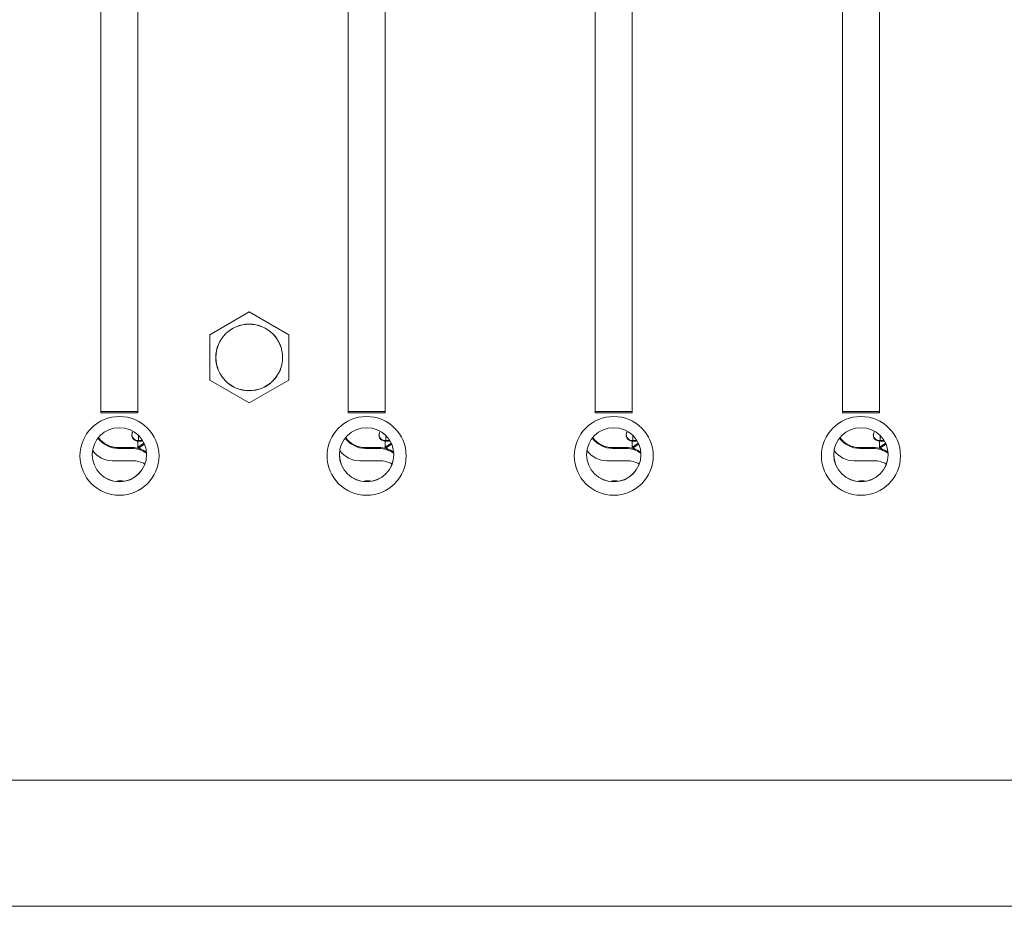
# Model space of a CAD drawing. Units: millimetres. Extents: x 20 to 1660, y 20 to 1168.
# Drawn here: x 259 to 339, y 571 to 642 of the extents above; entities that cross this region are included whole.
import ezdxf

# ---------------------------------------------------------------- set-up
doc = ezdxf.new("R2010")
doc.units = ezdxf.units.MM
doc.header["$LTSCALE"] = 4
for name, color, linetype, lineweight in [('Dimensions(A H Standard)', 7, 'Continuous', 9), ('Visible Edges(A H Standard)', 7, 'Continuous', 18), ('Visible Tangent Edges(A H Standard)', 7, 'Continuous', 18)]:
    doc.layers.add(name, color=color, linetype=linetype, lineweight=lineweight)
doc.styles.add('DEFAULT-A H Standard', font='arial_1.ttf')
doc.dimstyles.new('DEFAULT', dxfattribs={"dimscale": 4, "dimtxt": 3, "dimasz": 2.5, "dimexe": 3, "dimexo": 1, "dimgap": 0.75, "dimtad": 1, "dimrnd": 1e-08, "dimzin": 0, "dimdsep": 46, "dimtxsty": 'DEFAULT-A H Standard', "dimcen": 0.09, "dimdle": 10, "dimclrd": 7, "dimclre": 7, "dimclrt": 7, "dimazin": 1, "dimtfac": 0.833333, "dimtofl": 0, "dimtmove": 0, "dimatfit": 3, "dimfxl": 0, "dimtolj": 1, "dimtzin": 0, "dimlwd": -1, "dimlwe": -1, "dimarcsym": 0})

# ---------------------------------------------------------------- blocks, each defined once
blk = doc.blocks.new('*D12')
at = {"layer": 'Defpoints', "color": 0, "linetype": 'Continuous'}
for p in [(513.674, 1085.579), (92.466, 570.671), (218.09, 570.671)]:
    blk.add_point(p, dxfattribs=at)
at = {"layer": 'Dimensions(A H Standard)', "color": 7, "linetype": 'Continuous'}
for p, q in [((509.674, 1085.579), (80.466, 1085.579)), ((92.466, 1075.579), (92.466, 580.671)), ((214.09, 570.671), (80.466, 570.671))]:
    blk.add_line(p, q, dxfattribs=at)
for points in [[(90.799, 1075.579), (94.132, 1075.579), (92.466, 1085.579)], [(90.799, 580.671), (94.132, 580.671), (92.466, 570.671)]]:
    blk.add_solid(points, dxfattribs=at)
at = {"layer": 'Dimensions(A H Standard)', "color": 7, "linetype": 'Continuous', "insert": (77.048, 772.308), "char_height": 12, "attachment_point": 1, "rotation": 90, "style": 'DEFAULT-A H Standard'}
blk.add_mtext('\\A1;\\fArial|b0|i0;\\H12.0000;514.9mm/20.3"', dxfattribs=at)

msp = doc.modelspace()

# ---------------------------------------------------------------- linework, layer by layer
at = {"layer": 'Visible Edges(A H Standard)'}
for p, q in [((265.59, 610.631), (265.59, 650.024)), ((268.59, 650.024), (268.59, 610.631)), ((285.59, 610.631), (285.59, 650.024)), ((288.59, 650.024), (288.59, 610.631)), ((305.59, 610.631), (305.59, 650.024)), ((308.59, 650.024), (308.59, 610.631)), ((325.59, 610.631), (325.59, 650.024)), ((328.59, 650.024), (328.59, 610.631)), ((277.59, 618.795), (274.39, 616.955)), ((280.79, 616.955), (277.59, 618.795)), ((274.39, 616.955), (274.39, 613.274)), ((280.79, 613.274), (280.79, 616.955)), ((274.39, 613.274), (277.59, 611.433)), ((277.59, 611.433), (280.79, 613.274)), ((265.59, 610.736), (268.59, 610.736)), ((268.59, 610.631), (265.59, 610.631)), ((285.59, 610.736), (288.59, 610.736)), ((288.59, 610.631), (285.59, 610.631)), ((305.59, 610.736), (308.59, 610.736)), ((308.59, 610.631), (305.59, 610.631)), ((325.59, 610.736), (328.59, 610.736)), ((328.59, 610.631), (325.59, 610.631)), ((269.075, 608.176), (268.666, 607.891)), ((269.109, 608.103), (268.666, 607.795)), ((289.075, 608.176), (288.666, 607.891)), ((289.109, 608.103), (288.666, 607.795)), ((309.075, 608.176), (308.666, 607.891)), ((309.109, 608.103), (308.666, 607.795)), ((329.075, 608.176), (328.666, 607.891)), ((329.109, 608.103), (328.666, 607.795)), ((266.99, 607.817), (268.09, 607.817)), ((268.09, 607.747), (266.99, 607.747)), ((268.666, 607.795), (268.666, 607.891)), ((268.666, 607.795), (268.845, 607.669)), ((286.99, 607.817), (288.09, 607.817)), ((288.09, 607.747), (286.99, 607.747)), ((288.666, 607.795), (288.666, 607.891)), ((288.666, 607.795), (288.845, 607.669)), ((306.99, 607.817), (308.09, 607.817)), ((308.09, 607.747), (306.99, 607.747)), ((308.666, 607.795), (308.666, 607.891)), ((308.666, 607.795), (308.845, 607.669)), ((326.99, 607.817), (328.09, 607.817)), ((328.09, 607.747), (326.99, 607.747)), ((328.666, 607.795), (328.666, 607.891)), ((328.666, 607.795), (328.845, 607.669)), ((268.14, 606.751), (266.54, 606.751)), ((288.14, 606.751), (286.54, 606.751)), ((308.14, 606.751), (306.54, 606.751)), ((328.14, 606.751), (326.54, 606.751)), ((218.09, 570.671), (650.09, 570.671))]:
    msp.add_line(p, q, dxfattribs=at)
for centre, major_axis in [((277.59, 615.114), (2.7, 0)), ((267.09, 607.145), (3.2, 0)), ((287.09, 607.145), (3.2, 0)), ((307.09, 607.145), (3.2, 0)), ((327.09, 607.145), (3.2, 0)), ((267.09, 607.232), (-2.2, 0)), ((287.09, 607.232), (-2.2, 0)), ((307.09, 607.232), (-2.2, 0)), ((327.09, 607.232), (-2.2, 0))]:
    msp.add_ellipse(centre, major_axis=major_axis, ratio=0.996195, dxfattribs=at)
for centre, major_axis, ratio, start_param, end_param in [((268.59, 608.829), (-0.5, 0), 0.996195, 5.636921, 7.853982), ((288.59, 608.829), (-0.5, 0), 0.996195, 5.636921, 7.853982), ((308.59, 608.829), (-0.5, 0), 0.996195, 5.636921, 7.853982), ((328.59, 608.829), (-0.5, 0), 0.996195, 5.636921, 7.853982), ((266.99, 609.74), (-2, 0), 0.996195, 0.617905, 1.570796), ((266.99, 609.809), (2, 0), 0.996195, 3.782177, 4.712389), ((268.59, 608.445), (-1.3, 0), 0.087156, 1.570796, 1.8835), ((286.99, 609.74), (-2, 0), 0.996195, 0.617905, 1.570796), ((286.99, 609.809), (2, 0), 0.996195, 3.782177, 4.712389), ((288.59, 608.445), (-1.3, 0), 0.087156, 1.570796, 1.8835), ((306.99, 609.74), (-2, 0), 0.996195, 0.617905, 1.570796), ((306.99, 609.809), (2, 0), 0.996195, 3.782177, 4.712389), ((308.59, 608.445), (-1.3, 0), 0.087156, 1.570796, 1.8835), ((326.99, 609.74), (-2, 0), 0.996195, 0.617905, 1.570796), ((326.99, 609.809), (2, 0), 0.996195, 3.782177, 4.712389), ((328.59, 608.445), (-1.3, 0), 0.087156, 1.570796, 1.8835), ((267.09, 607.249), (-2.2, 0), 0.996195, 0.003977, 3.137616), ((266.54, 608.744), (-2, 0), 0.996195, 0.624659, 1.570796), ((268.09, 605.825), (2, 0), 0.996195, 0.932634, 1.570796), ((268.09, 605.755), (-2, 0), 0.996195, 4.070931, 4.712389), ((287.09, 607.249), (-2.2, 0), 0.996195, 0.003977, 3.137616), ((286.54, 608.744), (-2, 0), 0.996195, 0.624659, 1.570796), ((288.09, 605.825), (2, 0), 0.996195, 0.932634, 1.570796), ((288.09, 605.755), (-2, 0), 0.996195, 4.070931, 4.712389), ((307.09, 607.249), (-2.2, 0), 0.996195, 0.003977, 3.137616), ((306.54, 608.744), (-2, 0), 0.996195, 0.624659, 1.570796), ((308.09, 605.825), (2, 0), 0.996195, 0.932634, 1.570796), ((308.09, 605.755), (-2, 0), 0.996195, 4.070931, 4.712389), ((327.09, 607.249), (-2.2, 0), 0.996195, 0.003977, 3.137616), ((326.54, 608.744), (-2, 0), 0.996195, 0.624659, 1.570796), ((328.09, 605.825), (2, 0), 0.996195, 0.932634, 1.570796), ((328.09, 605.755), (-2, 0), 0.996195, 4.070931, 4.712389), ((268.14, 604.759), (-2, 0), 0.996195, 4.183273, 4.712389), ((288.14, 604.759), (-2, 0), 0.996195, 4.183273, 4.712389), ((308.14, 604.759), (-2, 0), 0.996195, 4.183273, 4.712389), ((328.14, 604.759), (-2, 0), 0.996195, 4.183273, 4.712389)]:
    msp.add_ellipse(centre, major_axis=major_axis, ratio=ratio, start_param=start_param, end_param=end_param, dxfattribs=at)
for points in [[(266.805, 605.076), (266.931, 605.112), (267.063, 605.129), (267.292, 605.127), (267.389, 605.115), (267.484, 605.093)], [(286.805, 605.076), (286.931, 605.112), (287.063, 605.129), (287.292, 605.127), (287.389, 605.115), (287.484, 605.093)], [(306.805, 605.076), (306.931, 605.112), (307.063, 605.129), (307.292, 605.127), (307.389, 605.115), (307.484, 605.093)], [(326.805, 605.076), (326.931, 605.112), (327.063, 605.129), (327.292, 605.127), (327.389, 605.115), (327.484, 605.093)]]:
    msp.add_open_spline(points, degree=3, knots=[-0.19352216, -0.19352216, -0.19352216, -0.19352216, -0.16700534, -0.16700534, -0.14719143, -0.14719143, -0.14719143, -0.14719143], dxfattribs=at)
at = {"layer": 'Visible Tangent Edges(A H Standard)'}
for p, q in [((268.64, 608.384), (268.64, 608.787)), ((288.64, 608.384), (288.64, 608.787)), ((308.64, 608.384), (308.64, 608.787)), ((328.64, 608.384), (328.64, 608.787)), ((268.59, 608.384), (268.59, 608.331)), ((268.59, 608.384), (268.64, 608.384)), ((268.59, 608.331), (268.59, 607.754)), ((288.59, 608.384), (288.59, 608.331)), ((288.59, 608.384), (288.64, 608.384)), ((288.59, 608.331), (288.59, 607.754)), ((308.59, 608.384), (308.59, 608.331)), ((308.59, 608.384), (308.64, 608.384)), ((308.59, 608.331), (308.59, 607.754)), ((328.59, 608.384), (328.59, 608.331)), ((328.59, 608.384), (328.64, 608.384)), ((328.59, 608.331), (328.59, 607.754)), ((266.99, 607.817), (266.99, 607.747)), ((268.09, 607.817), (268.09, 607.747)), ((286.99, 607.817), (286.99, 607.747)), ((288.09, 607.817), (288.09, 607.747)), ((306.99, 607.817), (306.99, 607.747)), ((308.09, 607.817), (308.09, 607.747)), ((326.99, 607.817), (326.99, 607.747)), ((328.09, 607.817), (328.09, 607.747)), ((218.09, 580.895), (650.09, 580.895))]:
    msp.add_line(p, q, dxfattribs=at)
msp.add_ellipse((277.59, 615.114), major_axis=(2.705, 0), ratio=0.996195, dxfattribs=at)
for centre, major_axis, ratio, start_param, end_param in [((268.59, 608.882), (-0.5, 0), 0.996195, 0.052517, 1.570796), ((288.59, 608.882), (-0.5, 0), 0.996195, 0.052517, 1.570796), ((308.59, 608.882), (-0.5, 0), 0.996195, 0.052517, 1.570796), ((328.59, 608.882), (-0.5, 0), 0.996195, 0.052517, 1.570796), ((268.64, 608.453), (0.8, 0), 0.087156, 4.712389, 5.121354), ((288.64, 608.453), (0.8, 0), 0.087156, 4.712389, 5.121354), ((308.64, 608.453), (0.8, 0), 0.087156, 4.712389, 5.121354), ((328.64, 608.453), (0.8, 0), 0.087156, 4.712389, 5.121354)]:
    msp.add_ellipse(centre, major_axis=major_axis, ratio=ratio, start_param=start_param, end_param=end_param, dxfattribs=at)

# ---------------------------------------------------------------- dimensions: what is measured, and where the dimension line sits
at = {"layer": 'Dimensions(A H Standard)', "color": 7, "linetype": 'Continuous'}
dim = msp.add_linear_dim(base=(92.466, 570.671), p1=(513.674, 1085.579), p2=(218.09, 570.671), angle=90, text='\\fArial|b0|i0;\\H12.0000;<>mm/20.3"', dimstyle='DEFAULT', override={"dimgap": 0.75, "dimdec": 1, "dimtol": 0, "dimlim": 0, "dimtp": 0, "dimtm": 0, "dimtdec": 2, "dimatfit": 1}, dxfattribs=at)
dim.commit()
dim.dimension.update_dxf_attribs({"geometry": '*D12', "text_midpoint": (92.466, 828.125), "dimtype": 160})

doc.saveas('drawing.dxf')
